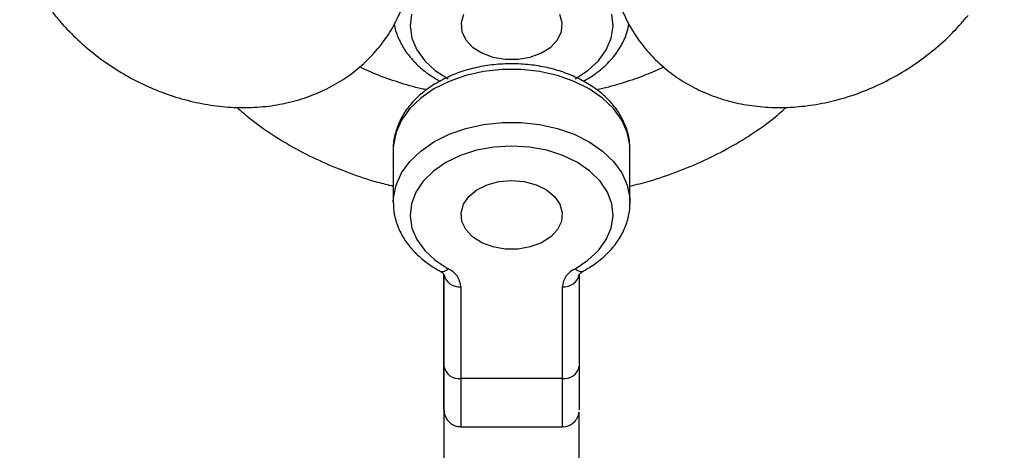
# Model space of a CAD drawing. Units: millimetres. Extents: x -4999 to 5001, y -4997 to 5003.
# Drawn here: x -57 to 60, y -3543 to -3492 of the extents above; entities that cross this region are included whole.
import ezdxf

# ---------------------------------------------------------------- set-up
doc = ezdxf.new("R2010")
doc.units = ezdxf.units.MM

msp = doc.modelspace()

# ---------------------------------------------------------------- linework, layer by layer
at = {"color": 7, "linetype": 'Continuous', "lineweight": 25}
for p, q in [((-12.51, -3507.09), (-12.51, -3513.34)), ((15.49, -3507.09), (15.49, -3506.97)), ((15.49, -3513.34), (15.49, -3507.09)), ((15.49, -3513.34), (15.49, -3513.49)), ((-6.98, -3521.44), (-6.96, -3521.45)), ((-6.51, -3532.67), (-6.51, -3521.81)), ((-6.51, -3521.84), (-6.51, -3526.42)), ((9.49, -3521.81), (9.49, -3532.67)), ((-4.51, -3523.28), (-4.51, -3534.14)), ((7.49, -3534.14), (7.49, -3523.28)), ((-6.51, -3532.91), (-6.51, -3597.33)), ((7.49, -3534.14), (-4.51, -3534.14)), ((9.49, -3597.33), (9.49, -3538.08)), ((-4.51, -3539.83), (7.49, -3539.83))]:
    msp.add_line(p, q, dxfattribs=at)
at = {"color": 8, "linetype": 'Continuous', "lineweight": 25}
msp.add_line((-6.51, -3537.82), (-6.51, -3537.83), dxfattribs=at)
at = {"color": 7, "linetype": 'Continuous', "lineweight": 25, "flags": 128}
for points in [[(-10.35, -3491.09), (-10.5, -3492.51), (-10.29, -3493.94), (-9.71, -3495.31), (-8.78, -3496.6), (-7.53, -3497.76), (-6.01, -3498.75)], [(-4.21, -3491.14), (-4.49, -3492.14), (-4.4, -3493.16), (-3.93, -3494.13), (-3.13, -3494.99), (-2.03, -3495.68), (-0.71, -3496.18), (0.74, -3496.43), (2.25, -3496.43), (3.7, -3496.18), (5.02, -3495.68), (6.12, -3494.99), (6.92, -3494.13), (7.39, -3493.16), (7.48, -3492.14), (7.2, -3491.14)], [(8.99, -3498.75), (10.52, -3497.76), (11.77, -3496.6), (12.69, -3495.31), (13.28, -3493.94), (13.49, -3492.51), (13.34, -3491.09)], [(8.99, -3521.16), (10.52, -3520.17), (11.77, -3519.02), (12.69, -3517.73), (13.28, -3516.36), (13.49, -3514.93), (13.34, -3513.5), (12.82, -3512.12), (11.95, -3510.81), (10.75, -3509.63), (9.27, -3508.61), (7.55, -3507.79), (5.64, -3507.17), (3.6, -3506.8), (1.49, -3506.67), (-0.61, -3506.8), (-2.65, -3507.17), (-4.56, -3507.79), (-6.28, -3508.61), (-7.76, -3509.63), (-8.96, -3510.81), (-9.83, -3512.12), (-10.35, -3513.5), (-10.5, -3514.93), (-10.29, -3516.36), (-9.71, -3517.73), (-8.78, -3519.02), (-7.53, -3520.17), (-6.01, -3521.16)], [(1.49, -3510.74), (2.99, -3510.87), (4.38, -3511.25), (5.6, -3511.85), (6.56, -3512.63), (7.2, -3513.55), (7.48, -3514.56), (7.39, -3515.57), (6.92, -3516.54), (6.12, -3517.4), (5.02, -3518.1), (3.7, -3518.59), (2.25, -3518.85), (0.74, -3518.85), (-0.71, -3518.59), (-2.03, -3518.1), (-3.13, -3517.4), (-3.93, -3516.54), (-4.4, -3515.57), (-4.49, -3514.56), (-4.21, -3513.55), (-3.57, -3512.63), (-2.61, -3511.85), (-1.4, -3511.25), (0, -3510.87), (1.49, -3510.74)], [(-6.51, -3521.85), (-6.51, -3522.26), (-6.51, -3525.01), (-6.51, -3527.62)], [(-6.51, -3526.42), (-6.51, -3527.65), (-6.51, -3528.57), (-6.51, -3529.13), (-6.51, -3529.33), (-6.51, -3529.16), (-6.51, -3528.61), (-6.51, -3527.72), (-6.51, -3526.51), (-6.51, -3525.01), (-6.51, -3523.29), (-6.51, -3521.9)], [(-6.51, -3537.83), (-6.51, -3537.83), (-6.51, -3537.59), (-6.51, -3536.94), (-6.51, -3535.88), (-6.51, -3534.45), (-6.51, -3532.67)], [(9.49, -3532.67), (9.49, -3534.45), (9.49, -3535.88), (9.49, -3536.94), (9.49, -3537.59), (9.49, -3537.83), (9.49, -3537.83)], [(-6.51, -3534.68), (-6.51, -3536.06), (-6.51, -3537.06), (-6.51, -3537.65), (-6.51, -3537.82)]]:
    msp.add_lwpolyline(points, dxfattribs=at)
at = {"color": 8, "linetype": 'Continuous', "lineweight": 25, "flags": 128}
for points in [[(15.49, -3506.97), (15.47, -3506.53), (15.16, -3505.04), (14.51, -3503.6), (13.53, -3502.24), (12.24, -3501.01), (10.68, -3499.93), (8.89, -3499.04), (6.92, -3498.34), (4.8, -3497.87), (2.61, -3497.63), (0.38, -3497.63), (-1.82, -3497.87), (-3.93, -3498.34), (-5.91, -3499.04), (-7.7, -3499.93), (-9.25, -3501.01), (-10.54, -3502.24), (-11.52, -3503.6), (-12.17, -3505.04), (-12.48, -3506.53), (-12.51, -3507.09)], [(-12.5, -3513.25), (-12.48, -3512.78), (-12.17, -3511.29), (-11.52, -3509.84), (-10.54, -3508.49), (-9.25, -3507.26), (-7.7, -3506.18), (-5.91, -3505.28), (-3.93, -3504.59), (-1.82, -3504.12), (0.38, -3503.88), (2.61, -3503.88), (4.8, -3504.12), (6.92, -3504.59), (8.89, -3505.28), (10.68, -3506.18), (12.24, -3507.26), (13.53, -3508.49), (14.51, -3509.84), (15.16, -3511.29), (15.47, -3512.78), (15.49, -3513.34)], [(8.99, -3521.16), (9.24, -3521.34), (9.47, -3521.46), (9.69, -3521.5), (9.88, -3521.48), (9.95, -3521.45)], [(-4.51, -3534.14), (-4.51, -3535.92), (-4.51, -3537.4), (-4.51, -3538.54), (-4.51, -3539.33), (-4.51, -3539.76), (-4.51, -3539.83)], [(7.49, -3539.83), (7.49, -3539.76), (7.49, -3539.33), (7.49, -3538.54), (7.49, -3537.4), (7.49, -3535.92), (7.49, -3534.14)]]:
    msp.add_lwpolyline(points, dxfattribs=at)
at = {"color": 7, "linetype": 'Continuous', "lineweight": 25}
msp.add_circle((1.5, 2.62), 5000, dxfattribs=at)
for centre, radius, start, end in [((1.49, 2.62), 5000, 146.8915, 270), ((1.49, 2.62), 5000, 270, 326.8915), ((-4.74, -3521.5), 1.8, 190.0201, 277.3473), ((-7.03, -3523.48), 2.53, 4.4835, 66.1495), ((10.02, -3523.48), 2.53, 113.8504, 175.5158), ((7.72, -3521.5), 1.8, 262.6526, 349.9804), ((-4.74, -3532.35), 1.8, 190.0201, 277.3473), ((7.72, -3532.35), 1.8, 262.6526, 349.9804)]:
    msp.add_arc(centre, radius, start, end, dxfattribs=at)
at = {"color": 8, "linetype": 'Continuous', "lineweight": 25}
msp.add_arc((-6.7, -3520.58), 0.911, 253.628, 319.9618, dxfattribs=at)
at = {"color": 7, "linetype": 'Continuous', "lineweight": 25}
for points, knots in [([(-52.81, -3490.86), (-52.47, -3491.28), (-51.53, -3492.43), (-49.83, -3494.16), (-47.66, -3496), (-45.32, -3497.64), (-42.83, -3499.05), (-40.23, -3500.22), (-37.54, -3501.13), (-34.79, -3501.77), (-32.02, -3502.11), (-29.27, -3502.16), (-26.57, -3501.91), (-23.97, -3501.35), (-21.5, -3500.49), (-19.22, -3499.36), (-17.14, -3497.96), (-15.3, -3496.33), (-13.73, -3494.5), (-12.49, -3492.62), (-11.89, -3491.31), (-11.62, -3490.73)], [0, 0, 0, 0, 0.0323615, 0.087392, 0.1424824, 0.1976745, 0.2529725, 0.3083897, 0.3639395, 0.419623, 0.4753912, 0.5311483, 0.5867414, 0.6419731, 0.6966362, 0.7505627, 0.8036666, 0.8559629, 0.9075602, 0.9586379, 1, 1, 1, 1]), ([(-52.81, -3490.86), (-52.47, -3491.28), (-51.53, -3492.43), (-49.83, -3494.16), (-47.66, -3496), (-45.32, -3497.64), (-42.83, -3499.05), (-40.23, -3500.22), (-37.54, -3501.13), (-34.79, -3501.77), (-32.02, -3502.11), (-29.27, -3502.16), (-26.57, -3501.91), (-23.97, -3501.35), (-21.5, -3500.49), (-19.22, -3499.36), (-17.14, -3497.96), (-15.3, -3496.33), (-13.73, -3494.5), (-12.49, -3492.62), (-11.89, -3491.31), (-11.62, -3490.73)], [0, 0, 0, 0, 0.0323615, 0.087392, 0.1424824, 0.1976745, 0.2529725, 0.3083897, 0.3639395, 0.419623, 0.4753912, 0.5311483, 0.5867414, 0.6419731, 0.6966362, 0.7505627, 0.8036666, 0.8559629, 0.9075602, 0.9586379, 1, 1, 1, 1]), ([(14.6, -3490.73), (14.83, -3491.24), (15.4, -3492.47), (16.55, -3494.28), (18.07, -3496.1), (19.82, -3497.71), (21.77, -3499.09), (23.91, -3500.23), (26.2, -3501.12), (28.64, -3501.74), (31.19, -3502.09), (33.82, -3502.16), (36.51, -3501.95), (39.21, -3501.45), (41.9, -3500.69), (44.53, -3499.65), (47.06, -3498.36), (49.48, -3496.84), (51.74, -3495.09), (53.76, -3493.23), (54.92, -3491.89), (55.46, -3491.25)], [0, 0, 0, 0, 0.03628, 0.087786, 0.139071, 0.190234, 0.241522, 0.293166, 0.345349, 0.39819, 0.451724, 0.505906, 0.560629, 0.615757, 0.671161, 0.726743, 0.782443, 0.838244, 0.894159, 0.950199, 1, 1, 1, 1]), ([(14.6, -3490.73), (14.83, -3491.24), (15.4, -3492.47), (16.55, -3494.28), (18.07, -3496.1), (19.82, -3497.71), (21.77, -3499.09), (23.91, -3500.23), (26.2, -3501.12), (28.64, -3501.74), (31.19, -3502.09), (33.82, -3502.16), (36.51, -3501.95), (39.21, -3501.45), (41.9, -3500.69), (44.53, -3499.65), (47.06, -3498.36), (49.48, -3496.84), (51.74, -3495.09), (53.76, -3493.23), (54.92, -3491.89), (55.46, -3491.25)], [0, 0, 0, 0, 0.03628, 0.087786, 0.139071, 0.190234, 0.241522, 0.293166, 0.345349, 0.39819, 0.451724, 0.505906, 0.560629, 0.615757, 0.671161, 0.726743, 0.782443, 0.838244, 0.894159, 0.950199, 1, 1, 1, 1]), ([(-12.38, -3492.29), (-12.38, -3492.29), (-12.34, -3492.8), (-11.97, -3493.8), (-11.27, -3495.22), (-10.26, -3496.54), (-8.98, -3497.74), (-7.83, -3498.54), (-7.12, -3498.94), (-6.96, -3499.03)], [0, 0, 0, 0, 0.001069, 0.184784, 0.369514, 0.557162, 0.748453, 0.942912, 1, 1, 1, 1]), ([(9.95, -3499.03), (10.25, -3498.86), (11.12, -3498.37), (12.38, -3497.4), (13.63, -3496.11), (14.57, -3494.67), (15.16, -3493.37), (15.29, -3492.54), (15.34, -3492.25)], [0, 0, 0, 0, 0.107723, 0.306599, 0.50533, 0.701881, 0.894655, 1, 1, 1, 1]), ([(-8.56, -3500.03), (-8.75, -3499.99), (-9.91, -3499.76), (-11.93, -3499.15), (-14.41, -3498.3), (-15.87, -3497.62), (-16.51, -3497.33)], [0, 0, 0, 0, 0.065194, 0.400966, 0.735888, 1, 1, 1, 1]), ([(15.45, -3506.94), (15.46, -3506.69), (15.46, -3505.93), (15.14, -3504.67), (14.51, -3503.22), (13.58, -3501.86), (12.39, -3500.62), (10.94, -3499.53), (9.27, -3498.59), (7.43, -3497.85), (5.44, -3497.32), (3.37, -3497.01), (1.25, -3496.92), (-0.86, -3497.06), (-2.92, -3497.42), (-4.89, -3498.01), (-6.72, -3498.81), (-8.37, -3499.81), (-9.8, -3500.99), (-10.96, -3502.33), (-11.83, -3503.8), (-12.33, -3505.34), (-12.55, -3506.43), (-12.5, -3506.98), (-12.5, -3507.01)], [0, 0, 0, 0, 0.022695, 0.068747, 0.11487, 0.161605, 0.209233, 0.257715, 0.306799, 0.356191, 0.405662, 0.455124, 0.504582, 0.554075, 0.603648, 0.653351, 0.703225, 0.753268, 0.803344, 0.853153, 0.902283, 0.950377, 0.997384, 1, 1, 1, 1]), ([(19.49, -3497.34), (18.78, -3497.66), (17.26, -3498.36), (14.69, -3499.22), (12.74, -3499.8), (11.65, -3500.01), (11.54, -3500.03)], [0, 0, 0, 0, 0.289035, 0.624601, 0.960692, 1, 1, 1, 1]), ([(-31, -3502.08), (-30.46, -3502.56), (-29.14, -3503.72), (-26.77, -3505.38), (-23.95, -3507.07), (-20.92, -3508.57), (-17.72, -3509.87), (-14.91, -3510.82), (-13.13, -3511.25), (-12.51, -3511.41)], [0, 0, 0, 0, 0.110245, 0.269815, 0.430183, 0.591027, 0.752097, 0.913184, 1, 1, 1, 1]), ([(15.49, -3511.41), (16.25, -3511.22), (18.17, -3510.74), (21.12, -3509.72), (24.31, -3508.39), (27.34, -3506.85), (30.17, -3505.11), (32.39, -3503.52), (33.57, -3502.46), (33.96, -3502.1)], [0, 0, 0, 0, 0.1063574, 0.2682697, 0.4304523, 0.5928769, 0.7554465, 0.9179337, 1, 1, 1, 1]), ([(-12.5, -3513.24), (-12.48, -3513.73), (-12.44, -3514.74), (-11.99, -3516.22), (-11.27, -3517.64), (-10.26, -3518.96), (-8.98, -3520.16), (-7.83, -3520.96), (-7.12, -3521.36), (-6.96, -3521.45)], [0, 0, 0, 0, 0.1505853, 0.3068027, 0.4638825, 0.6234442, 0.7861039, 0.9514567, 1, 1, 1, 1]), ([(9.95, -3521.45), (10.25, -3521.28), (11.12, -3520.78), (12.38, -3519.82), (13.63, -3518.53), (14.59, -3517.09), (15.2, -3515.57), (15.49, -3514.35), (15.46, -3513.67), (15.46, -3513.51)], [0, 0, 0, 0, 0.094539, 0.269074, 0.443483, 0.615979, 0.785159, 0.950448, 1, 1, 1, 1]), ([(-6.96, -3521.45), (-6.89, -3521.49), (-6.68, -3521.62), (-6.51, -3521.81), (-6.51, -3521.83), (-6.5, -3521.84)], [0, 0, 0, 0, 0.2107915, 0.5974194, 1, 1, 1, 1]), ([(9.5, -3521.83), (9.5, -3521.83), (9.5, -3521.82), (9.64, -3521.64), (9.86, -3521.5), (9.95, -3521.45)], [0, 0, 0, 0, 0.340973, 0.740525, 1, 1, 1, 1]), ([(-6.51, -3527.62), (-6.51, -3528.02), (-6.51, -3528.45), (-6.51, -3529.33), (-6.51, -3529.77), (-6.51, -3530.67), (-6.51, -3531.12), (-6.51, -3532.02), (-6.51, -3532.46), (-6.51, -3532.91)], [0, 0, 0, 0, 0.25, 0.25, 0.5, 0.5, 0.75, 0.75, 1, 1, 1, 1]), ([(-6.51, -3529.33), (-6.51, -3529.33), (-6.51, -3529.33), (-6.51, -3529.33), (-6.51, -3529.33), (-6.51, -3529.33)], [0, 0, 0, 0, 0.471828, 0.992438, 1, 1, 1, 1]), ([(-6.51, -3534.68), (-6.51, -3534.43), (-6.51, -3534.23), (-6.51, -3533.89), (-6.51, -3533.76), (-6.51, -3533.51), (-6.51, -3533.4), (-6.51, -3533.22), (-6.51, -3533.17), (-6.51, -3533.04), (-6.51, -3532.98), (-6.51, -3532.91)], [0, 0, 0, 0, 0.25, 0.25, 0.5, 0.5, 0.75, 0.75, 0.875, 0.875, 1, 1, 1, 1]), ([(-6.51, -3537.82), (-6.51, -3537.82), (-6.51, -3537.83), (-6.51, -3537.83), (-6.51, -3537.83), (-6.51, -3537.83), (-6.51, -3537.84), (-6.51, -3537.84), (-6.51, -3537.85), (-6.51, -3537.86), (-6.5, -3537.91), (-6.5, -3537.99), (-6.48, -3538.22), (-6.38, -3538.58), (-6.12, -3539.07), (-5.67, -3539.5), (-5.09, -3539.8), (-4.69, -3539.8), (-4.51, -3539.81)], [0, 0, 0, 0, 0.0377634, 0.1179688, 0.1592254, 0.1868365, 0.1933702, 0.1964764, 0.1984503, 0.2007917, 0.2073011, 0.2328947, 0.267616, 0.3851602, 0.5199734, 0.6871804, 0.8642253, 1, 1, 1, 1]), ([(7.48, -3539.81), (7.55, -3539.81), (7.85, -3539.85), (8.33, -3539.68), (8.82, -3539.36), (9.14, -3539), (9.33, -3538.65), (9.43, -3538.35), (9.47, -3538.16), (9.48, -3538.07), (9.48, -3538.06)], [0, 0, 0, 0, 0.069464, 0.3104, 0.502462, 0.663981, 0.799626, 0.909287, 0.991236, 1, 1, 1, 1])]:
    msp.add_open_spline(points, degree=3, knots=knots, dxfattribs=at)

doc.saveas('drawing.dxf')
